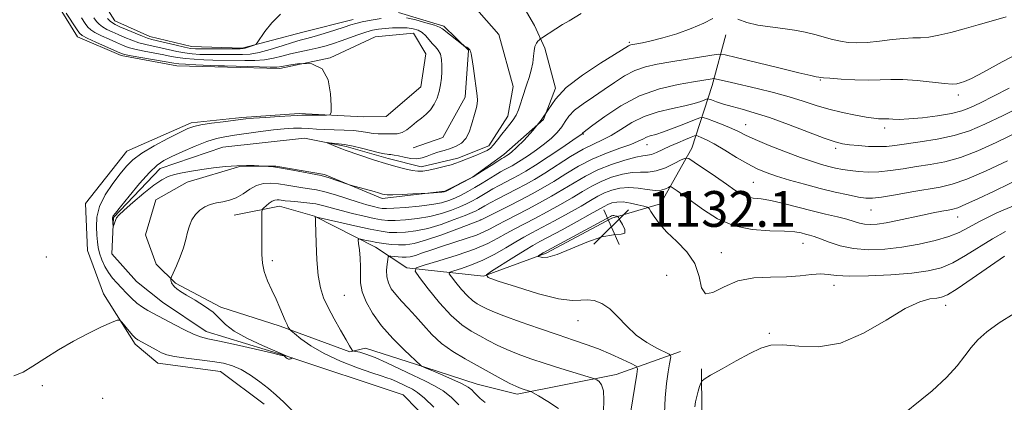
# Model space of a CAD drawing. Extents: x 2164800 to 2167700, y 327300 to 330200.
# Drawn here: x 2165716 to 2165936, y 329209 to 329294 of the extents above; entities that cross this region are included whole.
import ezdxf

# ---------------------------------------------------------------- set-up
doc = ezdxf.new("R2010")
doc.units = 0
doc.header["$MEASUREMENT"] = 0
doc.linetypes.add('rvrstm', pattern=[117.1, 50, -3.9, 0.5, -3.9, 0.5, -3.9, 0.5, -3.9, 50])
for name, color, linetype, lineweight in [('DTM HARD BREAKLINE', 7, 'Continuous', 0), ('DTM SPOT ELEVATION', 2, 'Continuous', 13), ('INDEX CONTOUR', 41, 'Continuous', 13), ('INTERMEDIATE CONTOUR', 44, 'Continuous', 0), ('SPOT ELEVATION', 7, 'Continuous', 0), ('STREAM - RIVER SINGLE LINE', 142, 'rvrstm', 0)]:
    doc.layers.add(name, color=color, linetype=linetype, lineweight=lineweight)
doc.styles.add('Style-ITALICS', font='ITALICS.shx')

# ---------------------------------------------------------------- blocks, each defined once
blk = doc.blocks.new('SPOT')
at = {"layer": 'SPOT ELEVATION'}
for p, q in [((-3.91, -3.91), (3.82, 3.81)), ((-1.65, 3.77), (1.72, -3.93))]:
    blk.add_line(p, q, dxfattribs=at)

msp = doc.modelspace()

# ---------------------------------------------------------------- linework, layer by layer
at = {"layer": 'DTM HARD BREAKLINE'}
for points in [[(2165789.66, 329220.04, 1119.89), (2165774.06, 329225.79, 1117.7), (2165760.8, 329230, 1116.16), (2165750.65, 329235.39, 1116.16), (2165746.34, 329239.65, 1115.52), (2165743.97, 329246.25, 1115.28), (2165746.26, 329254.05, 1115.05), (2165753.25, 329257.98, 1114.77), (2165765.29, 329261.55, 1114.13), (2165773.08, 329261.6, 1113.93), (2165783.99, 329259.71, 1113.78), (2165796.86, 329254.33, 1114.29), (2165810.86, 329255.97, 1113.9), (2165817.07, 329259.12, 1113.9), (2165824.05, 329264.22, 1113.54), (2165832.96, 329272.05, 1113.86), (2165835.64, 329279.07, 1113.86), (2165833.26, 329288.01, 1112.43), (2165830.9, 329293.06, 1111.4), (2165825.79, 329301.98, 1111.36)], [(2165770.48, 329208.29, 1118.89), (2165760.71, 329215.63, 1118.89), (2165746.69, 329217.5, 1118.7), (2165741.6, 329221.75, 1118.34), (2165734.53, 329233, 1117.66), (2165730.98, 329242.71, 1117.31), (2165730.53, 329253.22, 1116.91), (2165739.8, 329264.95, 1116.83), (2165754.17, 329271.25, 1116.36), (2165765.45, 329272.48, 1116.24), (2165778.29, 329273.34, 1116.24), (2165792.7, 329272.64, 1115.76), (2165797.76, 329272.67, 1115.6), (2165805.5, 329279.33, 1115.4), (2165806.63, 329286.73, 1115.2), (2165803.88, 329291.38, 1115.05), (2165795.32, 329290.56, 1115.44), (2165785.23, 329285.83, 1116), (2165773.95, 329283.43, 1116.32), (2165762.27, 329283.75, 1116.4), (2165750.98, 329284.08, 1116.63), (2165738.52, 329286.35, 1116.43), (2165728.76, 329290.57, 1116.63), (2165723.66, 329298.72, 1116.47)], [(2165735.12, 329297.19, 1108.82), (2165737.09, 329294.09, 1109.21), (2165744.89, 329290.63, 1109.25), (2165754.24, 329288.35, 1109.13), (2165765.53, 329288.02, 1109.77), (2165779.14, 329291.6, 1110.76), (2165790.41, 329294.39, 1111.28)], [(2165800.52, 329296, 1111.4), (2165810.66, 329292.94, 1111.67), (2165816.14, 329287.53, 1112.07), (2165815.42, 329277.01, 1112.27), (2165810.41, 329268.03, 1112.51), (2165803.8, 329265.66, 1112.9)], [(2165848.26, 329249.95, 1132.38), (2165859.14, 329253.12, 1129.21), (2165866.08, 329265.62, 1125.4), (2165870.67, 329279.66, 1118.57), (2165873.72, 329290.96, 1114.49)], [(2165848.26, 329249.95, 1132.38), (2165833.52, 329242.08, 1132.3), (2165819.53, 329236.95, 1130), (2165802.4, 329238.8, 1125.68), (2165795.36, 329243.43, 1122.82), (2165781.7, 329250.36, 1119.96), (2165773.91, 329252.65, 1118.77), (2165763.8, 329250.65, 1116.79)], [(2165863.61, 329220.07, 1130.59), (2165849.23, 329214.93, 1126.67), (2165827.07, 329210.52, 1123.57), (2165818.11, 329212.8, 1122.78), (2165806.41, 329216.63, 1122.11), (2165793.15, 329220.84, 1120.48), (2165789.66, 329220.04, 1119.89)], [(2165924.45, 329129.33, 1138.49), (2165911.48, 329151.05, 1136.82), (2165902.09, 329159.56, 1135.43), (2165891.17, 329164.17, 1134.44), (2165884.14, 329167.64, 1133.17), (2165876.71, 329174.21, 1132.94), (2165871.21, 329182.74, 1132.74), (2165868.82, 329193.63, 1132.78), (2165868.35, 329206.47, 1132.5), (2165868.3, 329216.2, 1131.82)]]:
    msp.add_polyline3d(points, dxfattribs=at)
at = {"layer": 'DTM SPOT ELEVATION'}
for p in [(2165852.13, 329289.27, 1113.79), (2165894.87, 329280.9, 1116.12), (2165925.68, 329277.53, 1116.43), (2165878.14, 329270.89, 1121.19), (2165909.27, 329270.12, 1118.47), (2165841.83, 329268.78, 1118.1), (2165856.11, 329266.37, 1122.72), (2165898.27, 329265.55, 1120.37), (2165879.9, 329257.97, 1125.01), (2165906.17, 329251.78, 1124.84), (2165818.85, 329249.5, 1121.98), (2165925.55, 329250.23, 1126.69), (2165890.98, 329244.33, 1128.8), (2165721.8, 329241.26, 1117.69), (2165772.29, 329240.43, 1118.47), (2165872.73, 329242.21, 1129.29), (2165860.46, 329237.18, 1131.28), (2165897.93, 329234.88, 1130.57), (2165788.39, 329232.64, 1120.93), (2165922.86, 329230.47, 1132.58), (2165840.69, 329226.98, 1129.29), (2165883.46, 329224.16, 1131.87), (2165720.89, 329212.46, 1118.34), (2165734.34, 329209.61, 1118.65)]:
    msp.add_point(p, dxfattribs=at)
at = {"layer": 'INDEX CONTOUR', "flags": 128}
for points, elevation in [([(2165774.166, 329295.593), (2165772.225, 329293.691), (2165770.649, 329291.711), (2165768.925, 329289.2181), (2165768.582, 329288.849), (2165768.214, 329288.686), (2165766.885, 329288.233), (2165766.235, 329288.026), (2165765.75, 329287.912), (2165765.084, 329287.87), (2165756.68, 329287.821), (2165755.15, 329287.837), (2165754.017, 329287.939), (2165752.693, 329288.197), (2165750.775, 329288.648), (2165745.395, 329289.961), (2165744.415, 329290.239), (2165743.276, 329290.657), (2165741.654, 329291.327), (2165739.83, 329292.113), (2165738.236, 329292.812), (2165737.186, 329293.285), (2165736.538, 329293.641), (2165736.036, 329294.049), (2165735.48, 329294.631)], 1110), ([(2165940.759, 329275.459), (2165935.702, 329272.961), (2165931.628, 329270.983), (2165928.188, 329269.512), (2165924.7809, 329268.427), (2165920.996, 329267.616), (2165917.186, 329267.015), (2165911.4869, 329266.237), (2165909.628, 329266.025), (2165907.802, 329265.953), (2165905.642, 329266.025), (2165903.37, 329266.1929), (2165901.358, 329266.394), (2165899.797, 329266.611), (2165898.157, 329267.028), (2165895.729, 329267.871), (2165887.71, 329270.925), (2165883.498, 329272.453), (2165880.065, 329273.5521), (2165877.353, 329274.31), (2165875.127, 329274.909), (2165873.212, 329275.488), (2165871.651, 329276.015), (2165870.549, 329276.413), (2165869.933, 329276.619), (2165869.54, 329276.628), (2165869.033, 329276.447), (2165868.115, 329276.092), (2165866.649, 329275.612), (2165864.536, 329275.065), (2165861.759, 329274.474), (2165858.617, 329273.7341), (2165855.491, 329272.708), (2165852.689, 329271.329), (2165850.2311, 329269.817), (2165848.066, 329268.4631), (2165846.105, 329267.45), (2165844.109, 329266.536), (2165841.799, 329265.369), (2165839.011, 329263.716), (2165833.234, 329260.03), (2165830.9189, 329258.619), (2165828.915, 329257.487), (2165826.944, 329256.444), (2165822.7461, 329254.2881), (2165821.001, 329253.3779), (2165819.795, 329252.716), (2165818.4359, 329251.911), (2165817.858, 329251.596), (2165816.9609, 329251.185), (2165815.41, 329250.546), (2165813.004, 329249.612), (2165810.072, 329248.566), (2165807.074, 329247.658), (2165804.394, 329247.0789), (2165802.091, 329246.7951), (2165800.147, 329246.7149), (2165798.465, 329246.775), (2165796.632, 329247.0119), (2165794.159, 329247.49), (2165790.784, 329248.225), (2165787.173, 329249.044), (2165782.581, 329250.1), (2165781.981, 329250.212), (2165781.905, 329250.157), (2165781.925, 329249.938), (2165781.96, 329249.174), (2165782.107, 329244.342), (2165782.276, 329240.634), (2165782.576, 329237.106), (2165783.058, 329234.37), (2165783.784, 329232.147), (2165784.814, 329229.9379), (2165786.153, 329227.403), (2165787.571, 329224.845), (2165788.7799, 329222.725), (2165789.561, 329221.386), (2165790.18, 329220.386), (2165790.296, 329220.244), (2165790.498, 329220.165), (2165790.958, 329220.083), (2165791.836, 329219.916), (2165793.243, 329219.53), (2165795.275, 329218.774), (2165797.947, 329217.571), (2165803.862, 329214.711), (2165806.395, 329213.527), (2165808.566, 329212.451), (2165810.487, 329211.282), (2165812.2681, 329209.857), (2165814.01, 329208.16)], 1120), ([(2165936.282, 329246.971), (2165933.344, 329245.347), (2165927.344, 329241.581), (2165924.503, 329239.977), (2165921.856, 329238.864), (2165918.978, 329238.149), (2165915.329, 329237.663), (2165910.627, 329237.277), (2165905.624, 329237.019), (2165901.331, 329236.957), (2165898.467, 329237.1149), (2165896.58, 329237.344), (2165894.926, 329237.45), (2165892.886, 329237.305), (2165890.33, 329237.033), (2165887.256, 329236.825), (2165883.716, 329236.775), (2165879.991, 329236.6), (2165876.42, 329235.923), (2165873.309, 329234.584), (2165870.843, 329233.304), (2165869.172, 329233.0219), (2165868.314, 329234.388), (2165867.744, 329236.909), (2165866.8, 329239.803), (2165865.024, 329242.433), (2165862.76, 329244.741), (2165860.5591, 329246.815), (2165858.863, 329248.703), (2165857.693, 329250.296), (2165856.964, 329251.448), (2165856.5489, 329252.079), (2165856.141, 329252.38), (2165855.389, 329252.608), (2165854.0619, 329252.952), (2165852.393, 329253.324), (2165850.732, 329253.567), (2165849.358, 329253.563), (2165848.26, 329253.354), (2165847.358, 329253.017), (2165846.509, 329252.587), (2165843.392, 329250.816), (2165840.451, 329249.192), (2165837.1029, 329247.37), (2165832.133, 329244.697), (2165830.594, 329243.841), (2165828.8149, 329242.78), (2165826.318, 329241.232), (2165821.317, 329238.081), (2165820.18, 329237.245), (2165820.558, 329236.675), (2165822.775, 329235.882), (2165826.882, 329234.548), (2165831.837, 329233.04), (2165836.326, 329231.896), (2165839.362, 329231.494), (2165841.28, 329231.57), (2165842.743, 329231.699), (2165844.295, 329231.51), (2165845.991, 329230.86), (2165847.769, 329229.657), (2165849.59, 329227.885), (2165851.5241, 329225.814), (2165853.67, 329223.79), (2165856.04, 329222.1), (2165858.31, 329220.814), (2165861.037, 329219.475), (2165861.376, 329219.207), (2165861.383, 329218.9139), (2165861.129, 329217.327), (2165860.8589, 329215.561), (2165860.485, 329212.935), (2165860.151, 329209.73), (2165860.037, 329206.328)], 1130)]:
    msp.add_lwpolyline(points, dxfattribs=dict(at, elevation=elevation))
at = {"layer": 'INTERMEDIATE CONTOUR', "flags": 128}
for points, elevation in [([(2165940.77, 329287.666), (2165935.531, 329284.935), (2165931.376, 329282.623), (2165928.6599, 329281.205), (2165927.072, 329280.511), (2165926.138, 329280.209), (2165925.386, 329280.032), (2165924.358, 329279.971), (2165922.599, 329280.082), (2165916.529, 329280.736), (2165913.313, 329280.9781), (2165910.645, 329280.99), (2165908.244, 329280.878), (2165905.648, 329280.802), (2165902.576, 329280.88), (2165899.48, 329281.06), (2165896.993, 329281.248), (2165895.575, 329281.372), (2165894.984, 329281.438), (2165894.512, 329281.532), (2165893.89, 329281.618), (2165892.706, 329281.864), (2165890.043, 329282.483), (2165885.565, 329283.571), (2165876.045, 329285.922), (2165873.541, 329286.512), (2165872.1319, 329286.65), (2165870.61, 329286.453), (2165861.419, 329284.948), (2165858.394, 329284.432), (2165855.736, 329283.837), (2165853.335, 329283), (2165851.08, 329281.811), (2165848.856, 329280.352), (2165846.546, 329278.7561), (2165844.106, 329277.141), (2165841.781, 329275.575), (2165839.89, 329274.111), (2165838.64, 329272.786), (2165837.7989, 329271.555), (2165837.026, 329270.359), (2165836.034, 329269.144), (2165834.761, 329267.889), (2165833.203, 329266.579), (2165831.396, 329265.2291), (2165829.561, 329263.956), (2165827.963, 329262.904), (2165826.789, 329262.17), (2165825.918, 329261.667), (2165824.317, 329260.825), (2165823.338, 329260.295), (2165822.16, 329259.609), (2165819.206, 329257.759), (2165817.6, 329256.783), (2165816.027, 329255.8971), (2165814.521, 329255.119), (2165813.105, 329254.447), (2165811.742, 329253.879), (2165810.154, 329253.398), (2165808.006, 329252.987), (2165805.131, 329252.635), (2165802.048, 329252.357), (2165799.446, 329252.175), (2165797.8149, 329252.105), (2165796.847, 329252.144), (2165796.036, 329252.285), (2165794.951, 329252.529), (2165793.453, 329252.919), (2165791.48, 329253.504), (2165786.447, 329255.144), (2165784.077, 329255.851), (2165782.201, 329256.282), (2165780.641, 329256.527), (2165779.104, 329256.733), (2165777.372, 329257.013), (2165775.513, 329257.327), (2165773.668, 329257.604), (2165771.948, 329257.76), (2165770.337, 329257.683), (2165768.789, 329257.252), (2165767.264, 329256.417), (2165765.748, 329255.403), (2165764.235, 329254.5049), (2165762.722, 329253.941), (2165761.233, 329253.616), (2165759.796, 329253.358), (2165758.44, 329253.013), (2165757.191, 329252.504), (2165756.074, 329251.773), (2165755.115, 329250.783), (2165754.333, 329249.58), (2165753.746, 329248.232), (2165753.341, 329246.783), (2165752.971, 329245.178), (2165752.459, 329243.339), (2165751.6949, 329241.263), (2165750.843, 329239.252), (2165749.74, 329236.812), (2165749.601, 329236.45), (2165749.598, 329236.284), (2165749.633, 329236.065), (2165749.692, 329235.782), (2165749.782, 329235.488), (2165749.916, 329235.217), (2165750.127, 329234.935), (2165750.4529, 329234.595), (2165750.955, 329234.144), (2165751.786, 329233.524), (2165753.123, 329232.675), (2165755.036, 329231.565), (2165757.171, 329230.271), (2165759.067, 329228.902), (2165760.453, 329227.5339), (2165761.799, 329226.131), (2165763.7631, 329224.623), (2165766.742, 329222.998), (2165770.087, 329221.457), (2165775.808, 329219.012), (2165776.692, 329218.676), (2165776.72, 329218.631), (2165776.625, 329218.574), (2165776.434, 329218.482), (2165776.181, 329218.402), (2165775.903, 329218.398), (2165775.636, 329218.511), (2165775.403, 329218.691), (2165775.019, 329219.065), (2165774.877, 329219.119), (2165774.114, 329219.314), (2165772.114, 329219.788), (2165768.556, 329220.613), (2165764.291, 329221.582), (2165760.467, 329222.423), (2165757.917, 329222.956), (2165756.22, 329223.374), (2165754.642, 329223.965), (2165752.643, 329224.919), (2165750.478, 329226.047), (2165744.488, 329229.272), (2165743.2409, 329230.008), (2165741.969, 329230.923), (2165740.783, 329232.0099), (2165739.6751, 329233.187), (2165738.61, 329234.355), (2165737.565, 329235.448), (2165736.561, 329236.543), (2165735.635, 329237.756), (2165734.821, 329239.158), (2165734.1551, 329240.647), (2165733.673, 329242.08), (2165733.389, 329243.371), (2165733.227, 329244.66), (2165733.091, 329246.146), (2165732.949, 329247.985), (2165733.03, 329250.151), (2165733.631, 329252.579), (2165734.926, 329255.168), (2165736.619, 329257.693), (2165738.296, 329259.896), (2165739.689, 329261.61), (2165741.131, 329263.04), (2165743.103, 329264.479), (2165745.887, 329266.125), (2165748.967, 329267.777), (2165751.627, 329269.139), (2165753.388, 329269.998), (2165754.717, 329270.4869), (2165756.319, 329270.825), (2165758.668, 329271.184), (2165761.329, 329271.545), (2165765.157, 329272.038), (2165766.404, 329272.171), (2165768.12, 329272.309), (2165770.788, 329272.498), (2165773.837, 329272.702), (2165776.433, 329272.865), (2165777.992, 329272.947), (2165778.922, 329272.968), (2165784.388, 329272.983), (2165785.165, 329273.067), (2165785.441, 329273.624), (2165785.451, 329275.13), (2165785.327, 329277.813), (2165784.787, 329280.9), (2165783.444, 329283.368), (2165781.104, 329284.468), (2165778.3501, 329284.535), (2165775.961, 329284.181), (2165774.4551, 329283.905), (2165773.327, 329283.776), (2165771.812, 329283.754), (2165769.4009, 329283.799), (2165761.615, 329284.024), (2165760.172, 329284.076), (2165755.2, 329284.285), (2165752.884, 329284.399), (2165751.406, 329284.505), (2165750.253, 329284.658), (2165740.75, 329286.313), (2165739.241, 329286.611), (2165738.239, 329286.922), (2165737.018, 329287.453), (2165732.837, 329289.351), (2165730.929, 329290.232), (2165729.807, 329290.803), (2165729.159, 329291.362), (2165728.487, 329292.3181), (2165726.211, 329295.807)], 1116), ([(2165841.377, 329295.759), (2165838.664, 329294.151), (2165837.212, 329293.27), (2165835.673, 329292.306), (2165832.519, 329290.274), (2165832.233, 329290.071), (2165832.026, 329289.89), (2165831.7141, 329289.581), (2165831.348, 329289.085), (2165831.042, 329288.37), (2165830.87, 329287.409), (2165830.745, 329286.2), (2165830.543, 329284.748), (2165830.176, 329283.092), (2165829.7089, 329281.412), (2165829.2431, 329279.9181), (2165828.179, 329276.746), (2165827.797, 329275.529), (2165827.346, 329274.224), (2165826.808, 329272.999), (2165826.168, 329271.969), (2165825.42, 329271.018), (2165824.564, 329269.974), (2165823.614, 329268.73), (2165822.656, 329267.447), (2165821.793, 329266.352), (2165821.074, 329265.603), (2165820.33, 329265.084), (2165819.337, 329264.61), (2165817.965, 329264.044), (2165814.172, 329262.535), (2165813.364, 329262.232), (2165812.31, 329261.908), (2165810.759, 329261.497), (2165808.956, 329261.062), (2165807.275, 329260.7), (2165805.975, 329260.494), (2165804.855, 329260.466), (2165803.602, 329260.623), (2165801.966, 329260.968), (2165799.956, 329261.488), (2165797.642, 329262.166), (2165795.142, 329262.964), (2165788.624, 329265.141), (2165787.823, 329265.435), (2165786.842, 329265.831), (2165784.557, 329266.813), (2165784.557, 329266.864), (2165784.992, 329266.815), (2165787.738, 329266.483), (2165788.424, 329266.413), (2165789.168, 329266.299), (2165790.371, 329266.042), (2165792.27, 329265.588), (2165796.3051, 329264.604), (2165797.425, 329264.357), (2165797.995, 329264.263), (2165798.363, 329264.232), (2165798.831, 329264.182), (2165799.516, 329264.072), (2165800.494, 329263.871), (2165801.791, 329263.579), (2165803.242, 329263.316), (2165804.639, 329263.229), (2165805.832, 329263.4221), (2165806.916, 329263.813), (2165808.046, 329264.275), (2165809.336, 329264.707), (2165810.727, 329265.119), (2165812.119, 329265.546), (2165813.422, 329266.0429), (2165814.581, 329266.734), (2165815.5501, 329267.764), (2165816.3, 329269.204), (2165816.872, 329270.85), (2165817.696, 329273.71), (2165817.979, 329274.732), (2165818.147, 329275.572), (2165818.18, 329276.349), (2165818.09, 329277.334), (2165817.31, 329283.43), (2165817.022, 329285.488), (2165816.797, 329286.75), (2165816.625, 329287.365), (2165816.483, 329287.634), (2165816.347, 329287.808), (2165816.195, 329287.953), (2165816.005, 329288.083), (2165815.769, 329288.21), (2165815.196, 329288.481), (2165814.945, 329288.666), (2165812.113, 329290.919), (2165810.363, 329292.344), (2165809.695, 329292.724), (2165808.558, 329293.125), (2165806.643, 329293.69), (2165804.37, 329294.312), (2165802.3391, 329294.824)], 1112), ([(2165870.803, 329294.67), (2165868.795, 329293.583), (2165865.974, 329292.387), (2165862.728, 329291.238), (2165859.603, 329290.281), (2165857.045, 329289.622), (2165855.113, 329289.216), (2165852.949, 329288.847), (2165852.501, 329288.758), (2165852.245, 329288.674), (2165851.938, 329288.505), (2165845.698, 329284.66), (2165841.663, 329281.991), (2165838.043, 329279.189), (2165835.602, 329276.6011), (2165833.96, 329274.198), (2165832.45, 329271.8629), (2165830.584, 329269.538), (2165828.59, 329267.416), (2165826.878, 329265.756), (2165825.754, 329264.733), (2165825.122, 329264.211), (2165824.782, 329263.974), (2165824.065, 329263.562), (2165823.633, 329263.298), (2165822.74, 329262.725), (2165821.241, 329261.748), (2165819.306, 329260.512), (2165817.182, 329259.219), (2165815.111, 329258.047), (2165813.301, 329257.085), (2165811.953, 329256.397), (2165811.1759, 329256.017), (2165810.717, 329255.855), (2165810.23, 329255.789), (2165807.386, 329255.56), (2165803.6989, 329255.378), (2165801.326, 329255.273), (2165799.245, 329255.2011), (2165797.96, 329255.193), (2165797.309, 329255.239), (2165796.959, 329255.322), (2165796.032, 329255.608), (2165795.054, 329255.888), (2165789.823, 329257.316), (2165789.303, 329257.477), (2165784.787, 329259.049), (2165783.985, 329259.3), (2165783.201, 329259.481), (2165776.895, 329260.696), (2165774.378, 329261.144), (2165772.577, 329261.41), (2165771.449, 329261.528), (2165768.256, 329261.706), (2165766.538, 329261.745), (2165764.37, 329261.691), (2165761.853, 329261.498), (2165759.181, 329261.197), (2165756.574, 329260.838), (2165754.216, 329260.463), (2165752.164, 329260.08), (2165750.442, 329259.689), (2165749.014, 329259.248), (2165747.595, 329258.551), (2165745.839, 329257.352), (2165743.55, 329255.53), (2165741.1341, 329253.479), (2165739.147, 329251.718), (2165737.996, 329250.628), (2165737.4881, 329250.032), (2165737.284, 329249.612), (2165736.7089, 329247.9891), (2165736.676, 329247.992), (2165736.5751, 329249.927), (2165736.576, 329250.12), (2165736.606, 329250.258), (2165736.729, 329250.4599), (2165737.2, 329251.064), (2165738.327, 329252.461), (2165740.274, 329254.851), (2165742.632, 329257.6719), (2165744.849, 329260.171), (2165746.55, 329261.799), (2165748.057, 329262.8279), (2165749.867, 329263.733), (2165752.315, 329264.867), (2165755.08, 329266.086), (2165757.679, 329267.121), (2165759.784, 329267.78), (2165761.694, 329268.176), (2165763.864, 329268.498), (2165769.635, 329269.313), (2165772.536, 329269.687), (2165774.979, 329269.945), (2165777.016, 329270.08), (2165778.794, 329270.099), (2165780.46, 329270.02), (2165782.158, 329269.894), (2165784.03, 329269.779), (2165786.157, 329269.714), (2165788.369, 329269.6569), (2165790.432, 329269.544), (2165792.166, 329269.338), (2165793.605, 329269.1), (2165794.834, 329268.914), (2165795.937, 329268.842), (2165798.014, 329268.83), (2165799.091, 329268.788), (2165800.197, 329268.83), (2165801.306, 329269.113), (2165802.4, 329269.7399), (2165803.483, 329270.596), (2165804.568, 329271.5121), (2165805.6559, 329272.367), (2165806.706, 329273.234), (2165807.667, 329274.2321), (2165808.4909, 329275.446), (2165809.156, 329276.828), (2165809.643, 329278.296), (2165809.946, 329279.778), (2165810.109, 329281.255), (2165810.189, 329282.7209), (2165810.219, 329284.155), (2165810.144, 329285.484), (2165809.889, 329286.623), (2165809.404, 329287.523), (2165808.757, 329288.284), (2165808.044, 329289.044), (2165806.607, 329290.757), (2165805.81, 329291.501), (2165804.8929, 329292.032), (2165803.799, 329292.362), (2165802.469, 329292.533), (2165800.882, 329292.584), (2165799.178, 329292.543), (2165797.538, 329292.432), (2165796.081, 329292.263), (2165794.688, 329291.998), (2165793.18, 329291.583), (2165791.435, 329290.9929), (2165787.704, 329289.624), (2165785.987, 329289.033), (2165784.31, 329288.525), (2165782.527, 329288.071), (2165780.5399, 329287.642), (2165778.446, 329287.209), (2165776.389, 329286.741), (2165774.466, 329286.228), (2165772.577, 329285.746), (2165770.573, 329285.393), (2165768.368, 329285.234), (2165766.123, 329285.215), (2165759.008, 329285.325), (2165756.965, 329285.391), (2165754.806, 329285.503), (2165752.82, 329285.665), (2165751.195, 329285.886), (2165749.702, 329286.166), (2165748.006, 329286.505), (2165743.629, 329287.329), (2165741.592, 329287.761), (2165740.045, 329288.183), (2165738.77, 329288.652), (2165737.424, 329289.239), (2165735.782, 329289.982), (2165734.071, 329290.781), (2165732.6319, 329291.504), (2165731.698, 329292.079), (2165731.0711, 329292.68), (2165730.447, 329293.54), (2165729.606, 329294.804)], 1114), ([(2165796.607, 329294.6389), (2165794.3829, 329294.247), (2165792.401, 329293.864), (2165791.006, 329293.54), (2165789.843, 329293.195), (2165788.387, 329292.716), (2165786.281, 329292.04), (2165783.866, 329291.289), (2165781.654, 329290.633), (2165779.99, 329290.183), (2165778.543, 329289.803), (2165776.818, 329289.3009), (2165774.477, 329288.551), (2165771.826, 329287.717), (2165769.3339, 329287.032), (2165767.334, 329286.669), (2165765.638, 329286.554), (2165757.8441, 329286.573), (2165756.057, 329286.614), (2165754.411, 329286.721), (2165752.757, 329286.931), (2165750.985, 329287.267), (2165747.347, 329288.077), (2165745.6449, 329288.431), (2165744.022, 329288.784), (2165742.434, 329289.209), (2165740.85, 329289.755), (2165739.3, 329290.383), (2165737.83, 329291.026), (2165736.484, 329291.633), (2165735.304, 329292.211), (2165734.334, 329292.777), (2165733.589, 329293.355), (2165732.983, 329293.998), (2165732.406, 329294.762)], 1112), ([(2165936.433, 329295.037), (2165933.038, 329294.025), (2165930.166, 329293.187), (2165927.044, 329292.303), (2165924.058, 329291.5069), (2165921.374, 329290.8751), (2165919.104, 329290.47), (2165917.2719, 329290.318), (2165915.553, 329290.282), (2165913.537, 329290.185), (2165910.951, 329289.907), (2165908.077, 329289.546), (2165905.3351, 329289.255), (2165903.044, 329289.157), (2165901.1079, 329289.259), (2165899.332, 329289.539), (2165897.543, 329289.969), (2165893.65, 329291.0411), (2165891.453, 329291.564), (2165889.0561, 329292.034), (2165886.447, 329292.4331), (2165883.657, 329292.768), (2165880.892, 329293.152), (2165878.402, 329293.72), (2165876.378, 329294.529)], 1114), ([(2165937.097, 329279.0561), (2165933.598, 329277.272), (2165930.636, 329275.794), (2165928.417, 329274.727), (2165926.4701, 329273.974), (2165924.161, 329273.391), (2165921.071, 329272.867), (2165917.662, 329272.434), (2165914.616, 329272.155), (2165912.454, 329272.067), (2165911.068, 329272.102), (2165910.19, 329272.165), (2165909.575, 329272.182), (2165908.549, 329272.155), (2165907.864, 329272.184), (2165906.798, 329272.3), (2165905.117, 329272.552), (2165902.688, 329272.977), (2165899.78, 329273.57), (2165896.759, 329274.317), (2165893.89, 329275.195), (2165891.02, 329276.1541), (2165887.89, 329277.135), (2165884.358, 329278.084), (2165880.747, 329278.954), (2165874.951, 329280.2981), (2165871.337, 329281.172), (2165870.998, 329281.209), (2165870.657, 329281.167), (2165866.49, 329280.489), (2165863.074, 329279.892), (2165858.875, 329278.899), (2165854.4259, 329277.326), (2165850.223, 329275.116), (2165846.634, 329272.729), (2165843.994, 329270.753), (2165841.738, 329269.034), (2165841.601, 329268.855), (2165841.484, 329268.75), (2165840.933, 329268.361), (2165839.527, 329267.4029), (2165837.037, 329265.726), (2165834.001, 329263.701), (2165831.144, 329261.834), (2165829.016, 329260.503), (2165827.437, 329259.591), (2165826.048, 329258.852), (2165823.042, 329257.291), (2165821.581, 329256.493), (2165820.277, 329255.727), (2165818.018, 329254.347), (2165816.943, 329253.746), (2165815.741, 329253.152), (2165814.258, 329252.497), (2165812.373, 329251.745), (2165810.1131, 329250.982), (2165807.54, 329250.322), (2165804.763, 329249.857), (2165802.07, 329249.576), (2165799.797, 329249.445), (2165798.139, 329249.44), (2165796.732, 329249.58), (2165795.073, 329249.893), (2165792.812, 329250.39), (2165790.222, 329251.002), (2165787.7331, 329251.641), (2165783.84, 329252.733), (2165782.019, 329253.1289), (2165780.018, 329253.405), (2165778.031, 329253.59), (2165776.344, 329253.7259), (2165775.166, 329253.845), (2165773.843, 329254.027), (2165773.357, 329254.063), (2165772.855, 329253.994), (2165772.279, 329253.7421), (2165771.602, 329253.275), (2165770.928, 329252.721), (2165770.395, 329252.248), (2165770.101, 329251.931), (2165769.991, 329251.462), (2165769.968, 329250.442), (2165769.932, 329243.889), (2165769.953, 329241.795), (2165770.107, 329239.9), (2165770.516, 329238.002), (2165771.25, 329235.957), (2165772.183, 329233.84), (2165773.137, 329231.785), (2165773.967, 329229.913), (2165775.189, 329227.034), (2165775.595, 329226.14), (2165775.881, 329225.57), (2165776.063, 329225.24), (2165776.197, 329225.04), (2165776.5111, 329224.746), (2165777.273, 329224.109), (2165778.713, 329222.952), (2165780.906, 329221.407), (2165783.885, 329219.681), (2165787.56, 329217.975), (2165791.346, 329216.464), (2165794.531, 329215.317), (2165796.609, 329214.632), (2165797.896, 329214.234), (2165798.913, 329213.874), (2165800.068, 329213.369), (2165803.622, 329211.6511), (2165804.795, 329210.915), (2165806.337, 329209.641), (2165808.419, 329207.626)], 1118), ([(2165942.576, 329270.964), (2165934.15, 329266.885), (2165930.049, 329265.034), (2165926.187, 329263.558), (2165922.668, 329262.581), (2165919.43, 329261.9631), (2165916.368, 329261.497), (2165913.404, 329261.027), (2165910.573, 329260.603), (2165907.9371, 329260.3221), (2165905.545, 329260.2579), (2165903.403, 329260.369), (2165901.503, 329260.586), (2165899.82, 329260.8549), (2165898.266, 329261.169), (2165896.735, 329261.534), (2165895.091, 329261.976), (2165893.0849, 329262.599), (2165890.44, 329263.5239), (2165887.04, 329264.809), (2165883.4209, 329266.245), (2165880.282, 329267.561), (2165878.11, 329268.557), (2165876.548, 329269.329), (2165875.026, 329270.044), (2165873.146, 329270.82), (2165871.189, 329271.569), (2165869.607, 329272.154), (2165868.673, 329272.45), (2165867.93, 329272.398), (2165866.7429, 329271.954), (2165864.684, 329271.125), (2165862.159, 329270.134), (2165859.783, 329269.255), (2165858.033, 329268.688), (2165856.827, 329268.341), (2165855.946, 329268.0481), (2165855.149, 329267.666), (2165854.111, 329267.149), (2165852.486, 329266.473), (2165850.047, 329265.6119), (2165847.0481, 329264.529), (2165843.858, 329263.185), (2165840.791, 329261.575), (2165837.922, 329259.848), (2165835.265, 329258.187), (2165832.805, 329256.724), (2165830.393, 329255.384), (2165827.847, 329254.04), (2165825.091, 329252.624), (2165818.841, 329249.467), (2165813.573, 329247.454), (2165809.99, 329246.1339), (2165806.59, 329244.986), (2165804.02, 329244.298), (2165802.112, 329244.013), (2165800.498, 329243.985), (2165798.881, 329244.089), (2165797.254, 329244.278), (2165795.678, 329244.524), (2165794.227, 329244.799), (2165793.004, 329245.059), (2165792.12, 329245.26), (2165791.65, 329245.329), (2165791.5131, 329245.082), (2165791.592, 329244.306), (2165791.775, 329242.877), (2165791.961, 329241.0261), (2165792.056, 329239.073), (2165792.021, 329237.251), (2165792.051, 329235.454), (2165792.396, 329233.491), (2165793.267, 329231.2149), (2165794.714, 329228.655), (2165796.746, 329225.884), (2165799.279, 329223.027), (2165801.851, 329220.418), (2165805.495, 329216.951), (2165805.648, 329216.846), (2165805.876, 329216.736), (2165806.493, 329216.462), (2165807.8, 329215.906), (2165809.941, 329215.008), (2165812.4341, 329213.938), (2165814.638, 329212.924), (2165816.076, 329212.137), (2165816.9101, 329211.518), (2165817.465, 329210.951), (2165818.036, 329210.33), (2165818.807, 329209.596), (2165819.935, 329208.704)], 1122), ([(2165936.673, 329262.786), (2165931.9099, 329260.556), (2165927.593, 329258.689), (2165924.341, 329257.545), (2165921.675, 329256.91), (2165915.338, 329255.815), (2165911.656, 329255.167), (2165908.537, 329254.65), (2165906.481, 329254.4), (2165905.011, 329254.421), (2165903.409, 329254.68), (2165901.112, 329255.149), (2165898.186, 329255.8), (2165894.851, 329256.606), (2165891.346, 329257.53), (2165887.967, 329258.487), (2165885.0271, 329259.3799), (2165882.715, 329260.164), (2165880.723, 329260.997), (2165878.621, 329262.089), (2165876.118, 329263.56), (2165873.485, 329265.163), (2165871.1359, 329266.562), (2165869.3959, 329267.501), (2165868.2341, 329268.037), (2165867.532, 329268.31), (2165867.134, 329268.427), (2165866.736, 329268.368), (2165865.9961, 329268.084), (2165864.68, 329267.548), (2165862.982, 329266.837), (2165861.203, 329266.05), (2165858.233, 329264.643), (2165857.129, 329264.206), (2165856.231, 329264.013), (2165855.19, 329263.886), (2165853.579, 329263.589), (2165851.123, 329262.941), (2165848.136, 329261.968), (2165845.085, 329260.749), (2165842.325, 329259.36), (2165839.7879, 329257.869), (2165837.297, 329256.3441), (2165834.717, 329254.841), (2165832.071, 329253.38), (2165829.422, 329251.974), (2165824.504, 329249.4321), (2165822.54, 329248.401), (2165821.024, 329247.5769), (2165819.633, 329246.874), (2165817.946, 329246.177), (2165815.67, 329245.399), (2165810.351, 329243.704), (2165807.95, 329242.882), (2165805.9209, 329242.165), (2165804.313, 329241.624), (2165803.133, 329241.311), (2165802.22, 329241.186), (2165801.367, 329241.188), (2165800.4329, 329241.26), (2165799.527, 329241.359), (2165798.818, 329241.448), (2165798.423, 329241.468), (2165798.245, 329241.2751), (2165798.1281, 329240.703), (2165797.968, 329239.6529), (2165797.851, 329238.287), (2165797.909, 329236.8339), (2165798.256, 329235.47), (2165798.917, 329234.164), (2165799.896, 329232.83), (2165801.183, 329231.391), (2165802.699, 329229.794), (2165804.352, 329227.994), (2165806.083, 329225.981), (2165807.9741, 329223.8851), (2165810.141, 329221.873), (2165812.656, 329220.07), (2165815.411, 329218.435), (2165823.4929, 329214.019), (2165825.451, 329212.965), (2165826.748, 329212.311), (2165827.569, 329211.954), (2165828.181, 329211.741), (2165829.802, 329211.2361), (2165830.104, 329211.127), (2165830.6219, 329210.851), (2165831.8, 329210.172), (2165833.883, 329208.939), (2165836.317, 329207.337)], 1124), ([(2165940.424, 329259.293), (2165933.709, 329256.028), (2165930.229, 329254.358), (2165927.405, 329253.0459), (2165925.62, 329252.295), (2165924.489, 329251.946), (2165923.436, 329251.745), (2165921.985, 329251.483), (2165920.061, 329251.11), (2165917.69, 329250.62), (2165912.135, 329249.418), (2165909.585, 329248.919), (2165907.561, 329248.618), (2165905.994, 329248.5191), (2165904.733, 329248.603), (2165903.609, 329248.847), (2165902.383, 329249.22), (2165900.797, 329249.688), (2165898.66, 329250.226), (2165896.027, 329250.85), (2165893.02, 329251.586), (2165886.615, 329253.251), (2165883.803, 329253.888), (2165881.584, 329254.242), (2165879.862, 329254.461), (2165878.461, 329254.755), (2165877.1861, 329255.313), (2165875.758, 329256.222), (2165873.876, 329257.547), (2165871.394, 329259.273), (2165866.657, 329262.514), (2165865.437, 329263.29), (2165864.686, 329263.413), (2165863.763, 329262.989), (2165862.195, 329262.161), (2165860.2, 329261.227), (2165858.166, 329260.5229), (2165856.374, 329260.277), (2165854.672, 329260.277), (2165852.8011, 329260.203), (2165850.585, 329259.802), (2165848.184, 329259.095), (2165845.842, 329258.171), (2165843.72, 329257.102), (2165841.637, 329255.885), (2165839.329, 329254.501), (2165836.628, 329252.958), (2165833.748, 329251.377), (2165830.998, 329249.909), (2165826.534, 329247.568), (2165824.631, 329246.527), (2165822.7299, 329245.445), (2165820.483, 329244.283), (2165817.499, 329243.0179), (2165813.6119, 329241.665), (2165809.547, 329240.396), (2165806.256, 329239.421), (2165804.492, 329238.813), (2165804.22, 329238.098), (2165805.204, 329236.661), (2165807.173, 329234.12), (2165809.7, 329231.02), (2165812.321, 329228.138), (2165814.666, 329226.064), (2165816.749, 329224.652), (2165818.679, 329223.573), (2165820.569, 329222.551), (2165822.5479, 329221.5321), (2165824.747, 329220.519), (2165827.2729, 329219.51), (2165830.143, 329218.485), (2165833.348, 329217.423), (2165836.792, 329216.329), (2165843.8839, 329214.143), (2165844.492, 329213.927), (2165844.856, 329213.736), (2165845.373, 329213.378), (2165845.946, 329212.632), (2165846.351, 329211.275), (2165846.44, 329209.19), (2165846.363, 329206.703)], 1126), ([(2165938.955, 329253.083), (2165934.344, 329251.146), (2165930.62, 329249.275), (2165927.978, 329247.83), (2165925.874, 329246.738), (2165923.586, 329245.815), (2165920.561, 329244.9239), (2165916.953, 329244.103), (2165913.086, 329243.436), (2165909.251, 329243.003), (2165905.602, 329242.877), (2165902.256, 329243.126), (2165899.319, 329243.765), (2165896.855, 329244.593), (2165894.915, 329245.357), (2165893.509, 329245.865), (2165892.464, 329246.174), (2165891.563, 329246.403), (2165890.5631, 329246.643), (2165889.118, 329246.868), (2165886.855, 329247.023), (2165883.553, 329247.119), (2165879.605, 329247.422), (2165875.554, 329248.261), (2165871.868, 329249.834), (2165868.698, 329251.8), (2165864.181, 329255.113), (2165862.826, 329256.074), (2165861.974, 329256.661), (2165861.513, 329256.954), (2165861.231, 329257), (2165860.883, 329256.84), (2165860.26, 329256.536), (2165859.284, 329256.244), (2165857.911, 329256.141), (2165856.1339, 329256.334), (2165854.107, 329256.642), (2165852.023, 329256.816), (2165850.048, 329256.662), (2165848.232, 329256.222), (2165846.6, 329255.594), (2165845.115, 329254.845), (2165843.4849, 329253.902), (2165841.361, 329252.658), (2165838.54, 329251.075), (2165835.426, 329249.374), (2165832.573, 329247.843), (2165830.3729, 329246.678), (2165828.564, 329245.705), (2165826.723, 329244.654), (2165824.524, 329243.338), (2165822.032, 329241.897), (2165819.408, 329240.549), (2165816.835, 329239.475), (2165814.571, 329238.694), (2165812.893, 329238.185), (2165812.011, 329237.882), (2165811.875, 329237.524), (2165812.3671, 329236.805), (2165813.351, 329235.535), (2165814.615, 329233.985), (2165815.926, 329232.544), (2165817.098, 329231.507), (2165818.1389, 329230.801), (2165819.104, 329230.262), (2165820.12, 329229.726), (2165821.6029, 329229.045), (2165824.043, 329228.074), (2165827.713, 329226.735), (2165832.033, 329225.224), (2165836.207, 329223.808), (2165839.6381, 329222.674), (2165842.513, 329221.701), (2165845.218, 329220.688), (2165848.005, 329219.51), (2165850.594, 329218.334), (2165852.573, 329217.403), (2165853.644, 329216.828), (2165853.97, 329216.204), (2165853.832, 329214.997), (2165852.48, 329206.761)], 1128), ([(2165851.132, 329246.602), (2165851.125, 329247.421), (2165850.628, 329248.536), (2165850.0491, 329249.5311), (2165849.702, 329250.095), (2165849.533, 329250.314), (2165849.398, 329250.374), (2165848.92, 329250.489), (2165848.655, 329250.5269), (2165848.435, 329250.5269), (2165848.26, 329250.493), (2165848.116, 329250.44), (2165847.904, 329250.33), (2165832.906, 329242.171), (2165831.928, 329241.558), (2165831.78, 329241.449), (2165831.8291, 329241.375), (2165832.118, 329241.272), (2165832.732, 329241.137), (2165833.925, 329241.213), (2165835.994, 329241.806), (2165839.072, 329243.073), (2165842.637, 329244.586), (2165846.0041, 329245.769), (2165848.602, 329246.234), (2165850.312, 329246.3321), (2165851.132, 329246.602)], 1132), ([(2165936.068, 329241.419), (2165928.814, 329236.425), (2165925.42, 329234.138), (2165923.272, 329232.81), (2165921.981, 329232.248), (2165920.871, 329232.071), (2165919.343, 329231.886), (2165917.084, 329231.255), (2165913.8561, 329229.733), (2165909.5459, 329227.114), (2165904.537, 329224.176), (2165899.338, 329221.937), (2165894.412, 329221.12), (2165890.046, 329221.263), (2165886.479, 329221.608), (2165883.809, 329221.521), (2165881.557, 329220.879), (2165879.1, 329219.685), (2165876.039, 329218.013), (2165872.871, 329216.2289), (2165870.318, 329214.772), (2165868.9, 329213.942), (2165868.328, 329213.489), (2165868.113, 329213.025), (2165867.857, 329212.249), (2165867.536, 329211.2041), (2165867.22, 329210.022), (2165866.967, 329208.824), (2165866.798, 329207.6891)], 1132), ([(2165938.21, 329228.621), (2165934.818, 329226.496), (2165932.06, 329224.4821), (2165930.095, 329222.693), (2165928.613, 329220.973), (2165927.192, 329219.0959), (2165925.437, 329216.878), (2165923.078, 329214.279), (2165919.872, 329211.297), (2165911.018, 329204.137)], 1134), ([(2165776.686, 329206.989), (2165774.858, 329208.774), (2165773.188, 329210.315), (2165771.453, 329211.796), (2165769.496, 329213.342), (2165767.41, 329214.827), (2165765.349, 329216.064), (2165763.397, 329216.92), (2165761.354, 329217.482), (2165758.946, 329217.891), (2165756.036, 329218.2661), (2165753.028, 329218.636), (2165750.461, 329219.005), (2165748.714, 329219.388), (2165747.524, 329219.827), (2165746.4721, 329220.377), (2165742.22, 329222.744), (2165741.713, 329223.121), (2165741.137, 329223.711), (2165740.317, 329224.657), (2165738.659, 329226.6531), (2165738.177, 329227.132), (2165737.576, 329227.1189), (2165736.339, 329226.601), (2165734.106, 329225.586), (2165731.127, 329224.157), (2165727.8079, 329222.417), (2165724.513, 329220.486), (2165721.446, 329218.549), (2165718.769, 329216.809), (2165716.55, 329215.462), (2165714.476, 329214.674)], 1118)]:
    msp.add_lwpolyline(points, dxfattribs=dict(at, elevation=elevation))
at = {"layer": 'STREAM - RIVER SINGLE LINE'}
msp.add_polyline3d([(2165812.57, 329199.17, 1116.71), (2165801.6, 329210.4, 1116.59), (2165775.09, 329219.21, 1115.96), (2165757.54, 329224.56, 1115.4), (2165747.77, 329231.12, 1115.08), (2165741.91, 329235.76, 1114.65), (2165736.43, 329241.95, 1114.29), (2165736.77, 329250.13, 1113.89), (2165747.22, 329261.09, 1113.38), (2165761.2, 329265.84, 1112.66), (2165779.48, 329267.88, 1112.27), (2165788.84, 329265.99, 1111.75), (2165798.19, 329263.32, 1111.59), (2165805.6, 329261.41, 1111.59), (2165813.76, 329263.41, 1111.59), (2165820.75, 329266.17, 1111.55), (2165825, 329272.81, 1111.39), (2165826.13, 329279.43, 1111.16), (2165822.95, 329291.09, 1110.64), (2165815.11, 329300, 1110.48)], dxfattribs=at)

# ---------------------------------------------------------------- block references
at = {"layer": 'SPOT ELEVATION'}
msp.add_blockref('SPOT', (2165848.115, 329248.013, 1132.138), dxfattribs=at)

# ---------------------------------------------------------------- texts
at = {"layer": 'SPOT ELEVATION', "style": 'Style-ITALICS'}
msp.add_text('1132.1', height=8, dxfattribs=at).set_placement((2165856.115, 329248.013, 1132.138))

doc.saveas('drawing.dxf')
